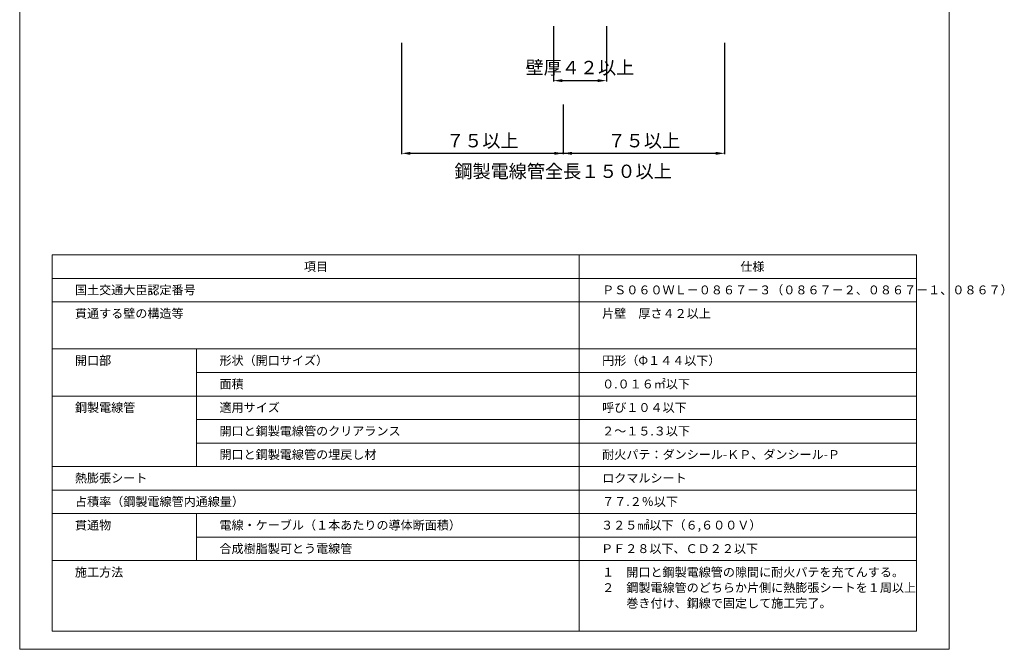
# Model space of a CAD drawing. Units: millimetres. Extents: x 1345 to 2065, y 159 to 1744.
# Drawn here: x 1456 to 1678, y 159 to 302 of the extents above; entities that cross this region are included whole.
import ezdxf

# ---------------------------------------------------------------- set-up
doc = ezdxf.new("R2010")
doc.units = ezdxf.units.MM
for name, color, linetype in [('図面枠', 7, 'Continuous'), ('寸法', 7, 'Continuous'), ('文字', 7, 'Continuous')]:
    doc.layers.add(name, color=color, linetype=linetype)
doc.styles.get("Standard").update_dxf_attribs({"font": 'arial.ttf'})
doc.dimstyles.get("Standard").update_dxf_attribs({"dimtxt": 0.18, "dimasz": 0.18, "dimexe": 0.18, "dimexo": 0.0625, "dimgap": 0.09, "dimtad": 0, "dimtih": 1, "dimtoh": 1, "dimdec": 4, "dimzin": 0, "dimdsep": 46, "dimtxsty": 'Standard', "dimcen": 0.09, "dimadec": 0, "dimazin": 0, "dimtfac": 1, "dimtdec": 4, "dimtofl": 0, "dimtmove": 0, "dimatfit": 3, "dimfxl": 1, "dimtolj": 1, "dimtzin": 0, "dimarcsym": 0})

# ---------------------------------------------------------------- blocks, each defined once
blk = doc.blocks.new('*D52')
at = {"layer": 'Defpoints', "color": 0, "linetype": 'Continuous', "transparency": 16777216}
for p in [(1576.39, 300.08), (1588.39, 300.08), (1588.39, 287.79)]:
    blk.add_point(p, dxfattribs=at)
at = {"layer": '寸法', "color": 0, "linetype": 'Continuous', "lineweight": -2, "transparency": 16777216}
for p, q in [((1576.39, 300.08), (1576.39, 287.61)), ((1588.39, 300.08), (1588.39, 287.61)), ((1578.39, 287.79), (1586.39, 287.79))]:
    blk.add_line(p, q, dxfattribs=at)
at = {"layer": '寸法', "color": 0, "linetype": 'Continuous', "transparency": 16777216}
for points in [[(1578.39, 288.12), (1578.39, 287.46), (1576.39, 287.79)], [(1586.39, 288.12), (1586.39, 287.46), (1588.39, 287.79)]]:
    blk.add_solid(points, dxfattribs=at)
at = {"layer": '寸法', "color": 0, "linetype": 'Continuous', "lineweight": 13, "transparency": 16777216, "insert": (1582.39, 290.75), "char_height": 3, "attachment_point": 5}
blk.add_mtext('\\A1;{\\fMS PGothic|b0|i0|c128|p50;壁厚４２以上}', dxfattribs=at)
blk = doc.blocks.new('*D55')
at = {"layer": 'Defpoints', "color": 0, "linetype": 'Continuous', "transparency": 16777216}
for p in [(1542.1, 296.35), (1615.09, 296.35), (1615.09, 271.38)]:
    blk.add_point(p, dxfattribs=at)
at = {"layer": '寸法', "color": 0, "linetype": 'Continuous', "lineweight": -2, "transparency": 16777216}
for p, q in [((1542.1, 296.35), (1542.1, 271.2)), ((1615.09, 296.35), (1615.09, 271.2)), ((1544.1, 271.38), (1613.09, 271.38))]:
    blk.add_line(p, q, dxfattribs=at)
at = {"layer": '寸法', "color": 0, "linetype": 'Continuous', "transparency": 16777216}
for points in [[(1544.1, 271.71), (1544.1, 271.04), (1542.1, 271.38)], [(1613.09, 271.71), (1613.09, 271.04), (1615.09, 271.38)]]:
    blk.add_solid(points, dxfattribs=at)
at = {"layer": '寸法', "color": 0, "linetype": 'Continuous', "lineweight": 13, "transparency": 16777216, "insert": (1578.59, 267.33), "char_height": 3, "attachment_point": 5}
blk.add_mtext('\\A1;鋼製電線管全長１５０以上', dxfattribs=at)
blk = doc.blocks.new('*D56')
at = {"layer": 'Defpoints', "color": 0, "linetype": 'Continuous', "transparency": 16777216}
for p in [(1542.1, 282.4), (1578.59, 271.38), (1578.59, 271.38)]:
    blk.add_point(p, dxfattribs=at)
at = {"layer": '寸法', "color": 0, "linetype": 'Continuous', "lineweight": -2, "transparency": 16777216}
for p, q in [((1542.1, 282.4), (1542.1, 271.2)), ((1578.59, 271.38), (1578.59, 271.56)), ((1544.1, 271.38), (1576.59, 271.38))]:
    blk.add_line(p, q, dxfattribs=at)
at = {"layer": '寸法', "color": 0, "linetype": 'Continuous', "transparency": 16777216}
for points in [[(1544.1, 271.71), (1544.1, 271.04), (1542.1, 271.38)], [(1576.59, 271.71), (1576.59, 271.04), (1578.59, 271.38)]]:
    blk.add_solid(points, dxfattribs=at)
at = {"layer": '寸法', "color": 0, "linetype": 'Continuous', "lineweight": 13, "transparency": 16777216, "insert": (1560.35, 274.23), "char_height": 3, "attachment_point": 5}
blk.add_mtext('\\A1;７５以上', dxfattribs=at)
blk = doc.blocks.new('*D57')
at = {"layer": 'Defpoints', "color": 0, "linetype": 'Continuous', "transparency": 16777216}
for p in [(1578.59, 282.4), (1615.09, 271.38), (1615.09, 271.38)]:
    blk.add_point(p, dxfattribs=at)
at = {"layer": '寸法', "color": 0, "linetype": 'Continuous', "lineweight": -2, "transparency": 16777216}
for p, q in [((1578.59, 282.4), (1578.59, 271.2)), ((1615.09, 271.38), (1615.09, 271.56)), ((1580.59, 271.38), (1613.09, 271.38))]:
    blk.add_line(p, q, dxfattribs=at)
at = {"layer": '寸法', "color": 0, "linetype": 'Continuous', "transparency": 16777216}
for points in [[(1580.59, 271.71), (1580.59, 271.04), (1578.59, 271.38)], [(1613.09, 271.71), (1613.09, 271.04), (1615.09, 271.38)]]:
    blk.add_solid(points, dxfattribs=at)
at = {"layer": '寸法', "color": 0, "linetype": 'Continuous', "lineweight": 13, "transparency": 16777216, "insert": (1596.84, 274.23), "char_height": 3, "attachment_point": 5}
blk.add_mtext('\\A1;７５以上', dxfattribs=at)

msp = doc.modelspace()

# ---------------------------------------------------------------- linework, layer by layer
at = {"layer": '図面枠', "linetype": 'Continuous', "lineweight": 13}
for p, q in [((1455.8025, 456.41093), (1455.8025, 159.41093)), ((1665.8025, 456.41093), (1665.8025, 159.41093)), ((1463.12657, 248.44791), (1658.47844, 248.44791)), ((1463.12657, 248.44791), (1463.12657, 163.49155)), ((1585.03899, 248.44791), (1463.12657, 248.44791)), ((1582.25206, 248.44791), (1582.25206, 163.49155)), ((1658.47844, 248.44791), (1658.47844, 163.49155)), ((1658.47844, 243.13814), (1463.12657, 243.13814)), ((1658.47844, 237.82837), (1463.12657, 237.82837)), ((1658.47844, 227.20882), (1463.12657, 227.20882)), ((1495.78033, 227.20882), (1495.78033, 200.65996)), ((1658.47844, 221.89905), (1495.78033, 221.89905)), ((1658.47844, 216.58928), (1463.12657, 216.58928)), ((1658.47844, 211.27951), (1495.78033, 211.27951)), ((1658.47844, 205.96973), (1495.78033, 205.96973)), ((1658.47844, 200.65996), (1463.12657, 200.65996)), ((1658.47844, 195.35019), (1463.12657, 195.35019)), ((1658.47844, 190.04042), (1463.12657, 190.04042)), ((1495.78033, 190.04042), (1495.78033, 179.42087)), ((1658.47844, 184.73064), (1495.78033, 184.73064)), ((1658.47844, 179.42087), (1463.12657, 179.42087)), ((1658.47844, 163.49155), (1463.12657, 163.49155)), ((1455.8025, 159.41093), (1665.8025, 159.41093))]:
    msp.add_line(p, q, dxfattribs=at)

# ---------------------------------------------------------------- texts
at = {"layer": '文字', "linetype": 'Continuous', "lineweight": 13, "char_height": 2, "attachment_point": 1}
for s, width, heights, insert, line_spacing_factor in [('項目', 30.7315533, [2.58046], (1520.01563, 246.81022), 0.75), ('仕様', 30.7315533, [2.58046], (1618.64179, 246.81022), 0.75), ('国土交通大臣認定番号', 30.7315533, [2.58046], (1468.29246, 241.54205), 0.75), ('{\\fMS PGothic|b0|i0|c128|p50;ＰＳ０６０ＷＬ－０８６７－３（０８６７－２、０８６７－１、０８６７）}', 76.8514817, [2.58046], (1587.41795, 241.54205), 0.75), ('貫通する壁の構造等', 30.7315533, [2.58046], (1468.29246, 236.23228), 0.75), ('片壁\u3000厚さ４２以上', 66.0343181, [5.0384], (1587.41795, 236.23228), 0.75), ('開口部', 30.7315533, [2.58046], (1468.29246, 225.61273), 0.75), ('形状（開口サイズ）', 30.7315533, [2.58046], (1500.94622, 225.61273), 0.75), ('{\\fMS PGothic|b0|i0|c128|p50;円形（Φ１４４以下）}', 30.7315533, [2.58046], (1587.41795, 225.61273), 0.75), ('面積', 30.7315533, [2.58046], (1500.94622, 220.30296), 0.75), ('０.０１６{\\fMS PGothic|b0|i0|c128|p50;㎡}以下', 30.7315533, [2.58046], (1587.41795, 220.30296), 0.75), ('鋼製電線管', 110.83567, [2.58046], (1468.29246, 214.99319), 0.75), ('適用サイズ', 30.7315533, [2.58046], (1500.94622, 214.99319), 0.75), ('呼び１０４以下', 30.7315533, [2.58046], (1587.41795, 214.99319), 0.75), ('開口と鋼製電線管のクリアランス', 50.355201, [2.58046], (1500.94622, 209.68341), 0.75), ('２～１５.３以下', 30.7315533, [2.58046], (1587.41795, 209.68341), 0.75), ('開口と鋼製電線管の埋戻し材', 57.8147926, [2.58046], (1500.94622, 204.37364), 0.75), ('{\\fMS PGothic|b0|i0|c128|p50;耐火パテ：ダンシール-ＫＰ、ダンシール-Ｐ}', 57.0898747, [4.34648], (1587.41795, 204.37364), 0.75), ('熱膨張シート', 110.83567, [2.58046], (1468.29246, 199.06387), 0.75), ('ロクマルシート', 30.7315533, [2.58046], (1587.41795, 199.06387), 0.75), ('占積率（鋼製電線管内通線量）', 110.83567, [2.58046], (1468.29246, 193.7541), 0.75), ('７７.２％以下', 30.7315533, [2.58046], (1587.41795, 193.7541), 0.75), ('貫通物', 30.7315533, [2.58046], (1468.29246, 188.44432), 0.75), ('電線・ケーブル（１本あたりの導体断面積）', 60.7835669, [2.56912], (1500.94622, 188.44432), 0.75), ('{\\fMS PGothic|b0|i0|c128|p50;３２５㎟以下（６,６００Ｖ）}', 30.7315533, [2.58046], (1587.17461, 188.44432), 0.75), ('合成樹脂製可とう電線管', 60.7835669, [2.56912], (1500.94622, 183.13455), 0.75), ('{\\fMS PGothic|b0|i0|c128|p50;ＰＦ２８以下、ＣＤ２２以下}', 42.3483874, [2.25797], (1587.17461, 183.13455), 0.75), ('施工方法', 30.7315533, [2.58046], (1468.29246, 177.82478), 0.75), ('{\\fMS PGothic|b0|i0|c128|p50;１\u3000開口と鋼製電線管の隙間に耐火パテを充てんする。\\P２\u3000鋼製電線管のどちらか片側に熱膨張シートを１周以上\\P\u3000\u3000巻き付け、鋼線で固定して施工完了。}', 87.8771728, [18.73889], (1587.41795, 177.82478), 1.05)]:
    msp.add_mtext_dynamic_manual_height_columns(s, width=width, gutter_width=0.88496, heights=heights, dxfattribs=dict(at, insert=insert, line_spacing_factor=line_spacing_factor))

# ---------------------------------------------------------------- dimensions: what is measured, and where the dimension line sits
at = {"layer": '寸法', "linetype": 'Continuous', "lineweight": 13}
for base, p1, p2, text, override, picture, middle in [((1588.39307, 287.78979), (1576.39258, 300.08034), (1588.39307, 300.08034), '{\\fMS PGothic|b0|i0|c128|p50;壁厚４２以上}', {"dimtxt": 3, "dimasz": 2, "dimexo": 0, "dimgap": 1, "dimtad": 1}, '*D52', (1582.39282, 287.78979)), ((1615.08607, 271.37827), (1542.10244, 296.34768), (1615.08607, 296.34768), '鋼製電線管全長１５０以上', {"dimtxt": 3, "dimasz": 2, "dimexo": 0, "dimgap": 1, "dimtad": 1, "dimtmove": 2}, '*D55', (1578.59425, 267.33419))]:
    dim = msp.add_linear_dim(base=base, p1=p1, p2=p2, text=text, dimstyle='Standard', override=override, dxfattribs=at)
    dim.commit()
    dim.dimension.update_dxf_attribs({"geometry": picture, "text_midpoint": middle, "dimtype": 160})
for base, p1, p2, picture, middle in [((1578.59425, 271.37827), (1542.10244, 282.40245), (1578.59425, 271.37827), '*D56', (1560.34835, 274.2277)), ((1615.08607, 271.37827), (1578.59425, 282.40245), (1615.08607, 271.37827), '*D57', (1596.84016, 274.2277))]:
    dim = msp.add_linear_dim(base=base, p1=p1, p2=p2, text='７５以上', dimstyle='Standard', override={"dimtxt": 3, "dimasz": 2, "dimexo": 0, "dimgap": 1, "dimtad": 1}, dxfattribs=at)
    dim.commit()
    dim.dimension.update_dxf_attribs({"geometry": picture, "text_midpoint": middle})

doc.saveas('drawing.dxf')
